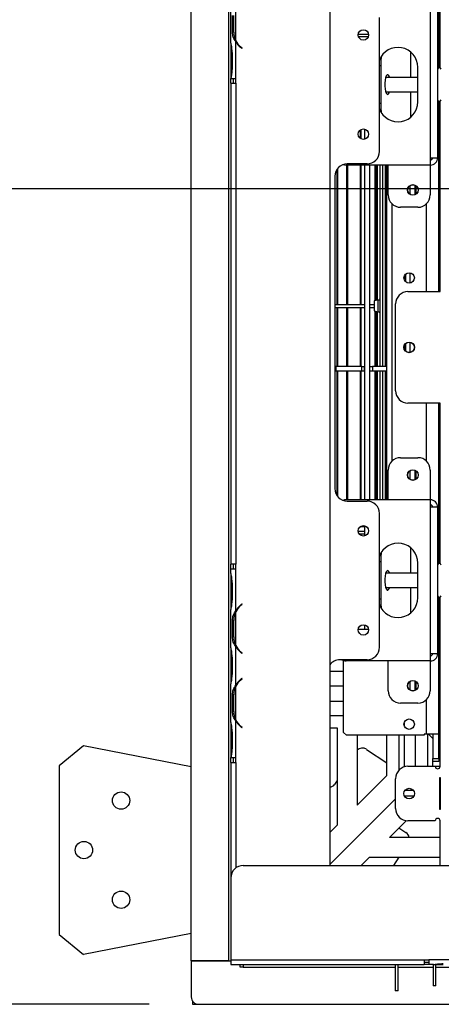
# Model space of a CAD drawing. Units: millimetres. Extents: x 25 to 5260, y 59 to 4037.
# Drawn here: x 659 to 829, y 407 to 805 of the extents above; entities that cross this region are included whole.
import ezdxf

# ---------------------------------------------------------------- set-up
doc = ezdxf.new("R2010")
doc.units = ezdxf.units.MM
doc.header["$LTSCALE"] = 20
doc.layers.add('FORMAT', color=7, linetype='Continuous')
doc.styles.add('SLDTEXTSTYLE0', font='TXT', dxfattribs={"width": 0.75})
doc.dimstyles.new('SLDDIMSTYLE0', dxfattribs={"dimtxt": 52.916667, "dimasz": 26, "dimexe": 0, "dimexo": 0.0625, "dimgap": 13.229167, "dimtad": 1, "dimdec": 0, "dimrnd": 1e-09, "dimzin": 12, "dimdsep": 46, "dimtxsty": 'SLDTEXTSTYLE0', "dimsah": 1, "dimcen": 0.09, "dimadec": 0, "dimazin": 3, "dimtfac": 1, "dimtdec": 0, "dimtofl": 0, "dimtmove": 0, "dimatfit": 3, "dimfxl": 1, "dimfrac": 2, "dimtolj": 1, "dimtzin": 12, "dimarcsym": 0})

# ---------------------------------------------------------------- blocks, each defined once
blk = doc.blocks.new('_D_9')
at = {"layer": 'FORMAT', "transparency": 16777216}
for p, q in [((1345.68, 736.42), (565.96, 736.42)), ((585.96, 407.42), (585.96, 736.42)), ((405.89, 698.26), (405.89, 714.36)), ((405.89, 714.36), (504.67, 714.36)), ((504.67, 714.36), (504.67, 698.26)), ((416.8, 644.76), (493.77, 598.58)), ((405.89, 488.73), (405.89, 472.64)), ((504.67, 472.64), (504.67, 488.73)), ((405.89, 472.64), (504.67, 472.64)), ((711.18, 407.42), (565.96, 407.42))]:
    blk.add_line(p, q, dxfattribs=at)
for points in [[(585.96, 736.42), (580.96, 710.42), (590.96, 710.42)], [(585.96, 407.42), (590.96, 433.42), (580.96, 433.42)]]:
    blk.add_solid(points, dxfattribs=at)
at = {"layer": 'FORMAT', "transparency": 16777216, "attachment_point": 1, "rotation": 90, "style": 'SLDTEXTSTYLE0'}
for s, insert, char_height in [('329mm', (517.74, 468.7), 52.917), ('"', (426.24, 676.41), 52.92), ('16', (456.92, 621.67), 37.042), ('15', (407.53, 566.93), 37.042), ('12', (426.24, 488.73), 52.917)]:
    blk.add_mtext(s, dxfattribs=dict(at, insert=insert, char_height=char_height))
blk = doc.blocks.new('_D_10')
at = {"layer": 'FORMAT', "transparency": 16777216}
for p, q in [((716.68, 823.42), (320.15, 823.42)), ((340.15, 407.42), (340.15, 823.42)), ((160.09, 694.12), (160.09, 710.21)), ((160.09, 710.21), (258.86, 710.21)), ((258.86, 710.21), (258.86, 694.12)), ((170.99, 667.98), (247.96, 621.8)), ((160.09, 539.33), (160.09, 523.23)), ((258.86, 523.23), (258.86, 539.33)), ((160.09, 523.23), (258.86, 523.23)), ((711.18, 407.42), (320.15, 407.42))]:
    blk.add_line(p, q, dxfattribs=at)
for points in [[(340.15, 823.42), (335.15, 797.42), (345.15, 797.42)], [(340.15, 407.42), (345.15, 433.42), (335.15, 433.42)]]:
    blk.add_solid(points, dxfattribs=at)
at = {"layer": 'FORMAT', "transparency": 16777216, "attachment_point": 1, "rotation": 90, "style": 'SLDTEXTSTYLE0'}
for s, insert, char_height in [('416mm', (271.94, 491.93), 52.917), ('"', (180.44, 672.26), 52.92), ('8', (211.11, 644.89), 37.04), ('3', (161.73, 617.52), 37.04), ('16', (180.44, 539.33), 52.917)]:
    blk.add_mtext(s, dxfattribs=dict(at, insert=insert, char_height=char_height))

msp = doc.modelspace()

# ---------------------------------------------------------------- linework, layer by layer
at = {"color": 7, "linetype": 'Continuous', "lineweight": 25}
for p, q in [((784.18, 931.92), (784.18, 463.42)), ((828.68, 785.13), (828.68, 841.42)), ((728.18, 424.92), (728.18, 821.92)), ((743.18, 821.92), (743.18, 424.92)), ((828.18, 785.13), (828.18, 820.42)), ((744.18, 795.16), (744.18, 810.69)), ((744.86, 799.59), (744.86, 806.26)), ((745.36, 799.59), (745.36, 806.26)), ((746.18, 796.12), (746.18, 809.73)), ((824.68, 807.92), (824.68, 748.92)), ((827.68, 807.92), (827.68, 748.92)), ((804.18, 751.42), (804.18, 805.42)), ((745.52, 799.59), (744.86, 799.59)), ((795.6, 798.72), (799.76, 798.72)), ((744.18, 795.16), (744.18, 794.73)), ((744.18, 794.73), (744.18, 791.26)), ((746.18, 780.92), (746.18, 795.69)), ((795.69, 797.75), (799.67, 797.75)), ((744.18, 791.26), (744.18, 784.59)), ((744.66, 791.26), (744.66, 784.59)), ((748.02, 793.46), (748.66, 792.92)), ((748.79, 793.08), (748.15, 793.61)), ((748.66, 792.92), (748.79, 793.08)), ((816.68, 791.67), (816.68, 781.32)), ((744.18, 784.59), (744.18, 781.12)), ((804.71, 785.92), (804.71, 770.92)), ((819.68, 771.42), (819.68, 785.42)), ((744.18, 781.12), (744.18, 780.92)), ((744.18, 780.92), (746.18, 780.92)), ((744.18, 780.92), (744.18, 780.92)), ((744.18, 778.92), (744.18, 780.92)), ((744.18, 778.92), (744.18, 584.92)), ((744.18, 778.92), (746.18, 778.92)), ((745.18, 780.92), (745.18, 778.92)), ((746.18, 778.92), (746.18, 780.92)), ((746.18, 780.92), (746.18, 780.92)), ((746.18, 778.92), (746.18, 584.92)), ((819.68, 781.32), (806.72, 781.32)), ((819.68, 781.32), (806.72, 781.32)), ((806.72, 775.52), (819.68, 775.52)), ((806.72, 775.52), (819.68, 775.52)), ((816.68, 775.52), (816.68, 765.18)), ((828.18, 694.92), (828.18, 771.72)), ((828.68, 694.92), (828.68, 771.72)), ((796.33, 760.03), (796.33, 756.81)), ((796.38, 760.07), (796.38, 756.78)), ((796.67, 760.27), (796.67, 756.58)), ((798.18, 760.46), (798.18, 756.38)), ((824.68, 748.92), (824.68, 745.92)), ((824.68, 748.92), (827.68, 748.92)), ((787.04, 744.22), (787.04, 689.72)), ((787.31, 744.59), (787.31, 689.72)), ((824.68, 745.92), (790.68, 745.92)), ((790.92, 745.92), (790.92, 689.72)), ((799.18, 746.42), (791.18, 746.42)), ((791.22, 745.92), (791.22, 689.72)), ((796.33, 745.92), (796.33, 689.72)), ((796.38, 745.92), (796.38, 689.72)), ((796.67, 745.92), (796.67, 689.72)), ((798.18, 745.92), (798.18, 610.92)), ((800.18, 745.92), (800.18, 610.92)), ((802.37, 745.92), (802.37, 691.18)), ((802.52, 745.92), (802.52, 691.21)), ((802.57, 745.92), (802.57, 691.22)), ((803.03, 745.92), (803.03, 691.32)), ((803.31, 745.92), (803.31, 691.38)), ((804.48, 664.75), (804.48, 745.92)), ((805.48, 664.75), (805.48, 745.92)), ((807.18, 610.92), (807.18, 745.92)), ((807.68, 733.92), (807.68, 745.92)), ((824.68, 745.92), (824.68, 733.92)), ((786.18, 741.42), (786.18, 615.42)), ((816.44, 737.62), (816.44, 734.23)), ((818.43, 737.88), (818.43, 733.96)), ((809.18, 730.35), (809.18, 626.49)), ((819.68, 728.92), (812.68, 728.92)), ((814.18, 701.06), (814.18, 699.78)), ((814.75, 701.96), (814.75, 698.89)), ((816.44, 702.51), (816.44, 698.34)), ((803.68, 691.45), (802.08, 691.12)), ((802.08, 691.12), (802.08, 689.12)), ((815.68, 694.92), (828.68, 694.92)), ((786.18, 689.72), (798.18, 689.72)), ((786.18, 688.52), (798.18, 688.52)), ((787.04, 688.52), (787.04, 664.75)), ((787.31, 688.52), (787.31, 664.75)), ((790.92, 688.52), (790.92, 664.75)), ((791.22, 688.52), (791.22, 664.75)), ((796.33, 688.52), (796.33, 664.75)), ((796.38, 688.52), (796.38, 664.75)), ((796.67, 688.52), (796.67, 664.75)), ((800.18, 689.72), (802.08, 689.72)), ((800.18, 688.52), (802.08, 688.52)), ((802.08, 689.12), (802.08, 687.12)), ((802.08, 687.12), (803.68, 686.79)), ((810.68, 654.92), (810.68, 689.92)), ((802.37, 687.06), (802.37, 664.75)), ((802.52, 687.03), (802.52, 664.75)), ((802.57, 687.02), (802.57, 664.75)), ((803.03, 686.93), (803.03, 664.75)), ((803.31, 686.87), (803.31, 664.75)), ((814.18, 673.06), (814.18, 671.78)), ((814.75, 673.96), (814.75, 670.89)), ((816.44, 674.51), (816.44, 670.34)), ((786.18, 664.75), (786.53, 664.75)), ((786.53, 664.75), (786.53, 662.75)), ((797.03, 664.75), (786.53, 664.75)), ((797.03, 662.75), (797.03, 664.75)), ((797.03, 664.75), (798.03, 664.75)), ((798.03, 664.75), (798.03, 662.75)), ((798.03, 664.75), (798.18, 664.75)), ((800.18, 664.75), (800.33, 664.75)), ((800.33, 662.75), (800.33, 664.75)), ((800.33, 664.75), (801.33, 664.75)), ((801.33, 664.75), (801.33, 662.75)), ((807.18, 664.75), (801.33, 664.75)), ((786.53, 662.75), (786.18, 662.75)), ((797.03, 662.75), (786.53, 662.75)), ((787.04, 662.75), (787.04, 612.62)), ((787.31, 662.75), (787.31, 612.25)), ((790.92, 662.75), (790.92, 610.92)), ((791.22, 662.75), (791.22, 610.92)), ((796.33, 662.75), (796.33, 610.92)), ((796.38, 662.75), (796.38, 610.92)), ((796.67, 662.75), (796.67, 610.92)), ((798.03, 662.75), (797.03, 662.75)), ((798.03, 662.75), (798.18, 662.75)), ((800.18, 662.75), (800.33, 662.75)), ((801.33, 662.75), (800.33, 662.75)), ((807.18, 662.75), (801.33, 662.75)), ((802.37, 662.75), (802.37, 610.92)), ((802.52, 662.75), (802.52, 610.92)), ((802.57, 662.75), (802.57, 610.92)), ((803.03, 662.75), (803.03, 610.92)), ((803.31, 662.75), (803.31, 610.92)), ((804.48, 610.92), (804.48, 662.75)), ((805.48, 610.92), (805.48, 662.75)), ((828.68, 649.92), (815.68, 649.92)), ((828.18, 585.13), (828.18, 649.92)), ((828.68, 585.13), (828.68, 649.92)), ((812.68, 627.92), (819.68, 627.92)), ((807.68, 610.92), (807.68, 622.92)), ((816.44, 622.62), (816.44, 619.23)), ((818.43, 622.88), (818.43, 618.96)), ((824.68, 622.92), (824.68, 610.92)), ((824.68, 610.92), (790.68, 610.92)), ((791.18, 610.42), (799.18, 610.42)), ((824.68, 610.92), (824.68, 607.92)), ((824.68, 607.92), (824.68, 548.92)), ((827.68, 607.92), (824.68, 607.92)), ((827.68, 607.92), (827.68, 548.92)), ((804.18, 551.42), (804.18, 605.42)), ((796.45, 600.12), (796.67, 600.12)), ((796.67, 600.27), (796.67, 600.12)), ((796.67, 600.12), (798.18, 600.12)), ((798.18, 600.46), (798.18, 596.38)), ((798.18, 598.12), (795.6, 598.12)), ((798.18, 597.12), (796.03, 597.12)), ((796.18, 597.12), (796.18, 596.97)), ((816.68, 591.67), (816.68, 581.32)), ((746.18, 584.92), (744.18, 584.92)), ((744.18, 582.92), (744.18, 584.92)), ((745.18, 584.92), (745.18, 582.92)), ((746.18, 582.92), (746.18, 584.92)), ((804.71, 585.92), (804.71, 570.92)), ((819.68, 571.42), (819.68, 585.42)), ((744.18, 581.16), (744.18, 582.92)), ((746.18, 582.92), (744.18, 582.92)), ((744.18, 581.16), (744.18, 580.73)), ((744.18, 580.73), (744.18, 577.26)), ((746.18, 566.16), (746.18, 582.92)), ((746.18, 582.92), (746.18, 582.92)), ((819.68, 581.32), (806.72, 581.32)), ((819.68, 581.32), (806.72, 581.32)), ((744.18, 577.26), (744.18, 570.59)), ((744.66, 577.26), (744.66, 570.59)), ((806.72, 575.52), (819.68, 575.52)), ((806.72, 575.52), (819.68, 575.52)), ((816.68, 575.52), (816.68, 565.18)), ((744.18, 570.59), (744.18, 567.12)), ((748.66, 568.92), (748.02, 568.38)), ((748.15, 568.23), (748.79, 568.77)), ((748.79, 568.77), (748.66, 568.92)), ((828.18, 507.49), (828.18, 571.72)), ((828.68, 503.42), (828.68, 571.72)), ((744.18, 567.12), (744.18, 566.69)), ((744.18, 551.16), (744.18, 566.69)), ((746.18, 552.12), (746.18, 565.73)), ((745.52, 562.26), (744.86, 562.26)), ((744.86, 555.59), (744.86, 562.26)), ((745.36, 555.59), (745.36, 562.26)), ((798.18, 560.46), (798.18, 558.75)), ((795.6, 558.75), (799.75, 558.75)), ((745.52, 555.59), (744.86, 555.59)), ((744.18, 551.2), (744.18, 550.73)), ((744.18, 550.73), (744.18, 547.26)), ((746.18, 536.16), (746.18, 551.69)), ((748.02, 549.46), (748.66, 548.92)), ((748.79, 549.08), (748.15, 549.61)), ((748.66, 548.92), (748.79, 549.08)), ((824.68, 548.92), (824.68, 545.92)), ((824.68, 548.92), (827.68, 548.92)), ((744.18, 547.26), (744.18, 540.59)), ((744.66, 547.26), (744.66, 540.59)), ((799.18, 546.42), (788.18, 546.42)), ((789.68, 517.12), (789.68, 546.09)), ((824.68, 545.92), (790.68, 545.92)), ((807.68, 533.92), (807.68, 545.92)), ((824.68, 545.92), (824.68, 533.92)), ((744.18, 540.59), (744.18, 537.12)), ((784.18, 541.75), (789.68, 541.75)), ((744.18, 537.12), (744.18, 536.69)), ((744.18, 521.16), (744.18, 536.69)), ((748.66, 538.92), (748.02, 538.38)), ((748.15, 538.23), (748.79, 538.77)), ((748.79, 538.77), (748.66, 538.92)), ((816.44, 537.62), (816.44, 534.23)), ((818.43, 537.88), (818.43, 533.96)), ((744.86, 525.59), (744.86, 532.26)), ((745.52, 532.26), (744.86, 532.26)), ((745.36, 525.59), (745.36, 532.26)), ((746.18, 522.12), (746.18, 535.73)), ((789.68, 535.75), (784.18, 535.75)), ((784.18, 529.75), (789.68, 529.75)), ((819.68, 528.92), (812.68, 528.92)), ((745.52, 525.59), (744.86, 525.59)), ((744.18, 521.16), (744.18, 520.73)), ((744.18, 520.73), (744.18, 517.26)), ((746.18, 506.92), (746.18, 521.69)), ((789.68, 523.75), (784.18, 523.75)), ((814.18, 521.06), (814.18, 519.78)), ((744.18, 517.26), (744.18, 510.59)), ((744.66, 517.26), (744.66, 510.59)), ((748.02, 519.46), (748.66, 518.92)), ((748.79, 519.08), (748.15, 519.61)), ((748.66, 518.92), (748.79, 519.08)), ((787.18, 518.75), (784.18, 518.75)), ((787.18, 479.75), (787.18, 518.75)), ((789.68, 517.12), (790.88, 515.92)), ((823.18, 516.42), (822.18, 516.42)), ((822.18, 516.42), (822.18, 515.92)), ((828.18, 516.42), (823.18, 516.42)), ((823.68, 503.42), (823.68, 516.42)), ((825.68, 514.68), (823.94, 516.42)), ((825.68, 516.42), (825.68, 506.62)), ((822.18, 515.92), (790.88, 515.92)), ((795.18, 515.92), (795.18, 487.75)), ((807.18, 499.75), (807.18, 515.92)), ((814.18, 515.92), (814.18, 503.19)), ((818.68, 503.42), (818.68, 515.92)), ((684.7, 511.71), (674.88, 503.62)), ((728.18, 503.26), (684.7, 511.71)), ((744.18, 510.59), (744.18, 507.12)), ((798.89, 510.27), (807.18, 504.89)), ((744.18, 507.12), (744.18, 506.92)), ((744.18, 506.92), (746.18, 506.92)), ((744.18, 506.92), (744.18, 506.92)), ((744.18, 504.92), (744.18, 506.92)), ((744.18, 504.92), (744.18, 458.42)), ((744.18, 504.92), (746.18, 504.92)), ((745.18, 506.92), (745.18, 504.92)), ((746.18, 504.92), (746.18, 506.92)), ((746.18, 506.92), (746.18, 506.92)), ((825.68, 506.62), (828.18, 506.62)), ((825.68, 505.42), (825.68, 506.62)), ((825.68, 503.42), (825.68, 505.42)), ((828.18, 505.42), (825.68, 505.42)), ((828.18, 506.62), (828.18, 507.49)), ((828.18, 507.49), (828.68, 507.49)), ((828.18, 506.62), (828.18, 505.42)), ((674.88, 503.62), (674.88, 435.62)), ((815.68, 503.42), (826.68, 503.42)), ((826.68, 503.42), (828.68, 503.42)), ((786.1, 496.09), (787.18, 497.75)), ((795.18, 487.75), (807.18, 499.75)), ((810.68, 486.42), (810.68, 498.42)), ((828.88, 498.72), (828.38, 498.72)), ((828.38, 498.72), (828.38, 486.12)), ((828.38, 498.42), (828.88, 498.42)), ((828.88, 486.12), (828.88, 498.72)), ((814.49, 493.75), (817.87, 493.75)), ((828.38, 493.75), (828.88, 493.75)), ((810.68, 490.25), (784.18, 463.75)), ((828.38, 486.75), (828.88, 486.75)), ((828.38, 486.12), (828.88, 486.12)), ((808.18, 474.75), (814.91, 481.48)), ((826.68, 481.42), (815.68, 481.42)), ((828.68, 463.42), (828.68, 481.42)), ((784.18, 476.75), (787.18, 479.75)), ((811.98, 478.55), (814.87, 476.67)), ((828.68, 474.75), (808.18, 474.75)), ((796.85, 463.42), (800.18, 466.75)), ((800.18, 466.75), (828.68, 466.75)), ((812, 466.75), (809.84, 463.42)), ((749.18, 463.42), (1982.18, 463.42)), ((744.18, 458.42), (744.18, 425.42)), ((674.88, 435.62), (684.7, 427.53)), ((728.18, 435.99), (684.7, 427.53)), ((744.18, 425.42), (822.18, 425.42)), ((744.18, 425.42), (744.18, 423.42)), ((822.18, 425.42), (824.18, 425.42)), ((822.18, 425.42), (822.18, 423.42)), ((840.94, 425.42), (824.18, 425.42)), ((824.18, 425.42), (824.18, 425.42)), ((824.18, 425.42), (824.18, 423.42)), ((743.18, 424.92), (728.18, 424.92)), ((744.18, 424.82), (728.18, 424.82)), ((728.18, 424.82), (728.18, 410.42)), ((728.68, 424.92), (728.68, 424.82)), ((743.18, 424.92), (744.18, 424.92)), ((744.18, 423.42), (822.18, 423.42)), ((747.98, 422.42), (747.98, 423.42)), ((749.18, 422.42), (747.98, 422.42)), ((749.18, 423.42), (749.18, 422.42)), ((749.18, 422.42), (810.48, 422.42)), ((810.48, 423.42), (810.48, 422.42)), ((810.48, 422.42), (810.48, 412.92)), ((811.68, 422.42), (811.68, 423.42)), ((811.68, 422.42), (825.88, 422.42)), ((811.68, 412.92), (811.68, 422.42)), ((822.18, 424.42), (824.18, 424.42)), ((824.18, 423.42), (822.18, 423.42)), ((825.94, 423.42), (824.18, 423.42)), ((825.88, 423.42), (826.37, 423.42)), ((825.88, 423.42), (825.88, 422.42)), ((825.88, 422.42), (825.88, 414.92)), ((826.37, 423.42), (829.85, 423.42)), ((826.88, 422.42), (826.88, 423.42)), ((826.88, 422.42), (1904.48, 422.42)), ((826.88, 414.92), (826.88, 422.42)), ((826.88, 414.92), (825.88, 414.92)), ((811.68, 412.92), (810.48, 412.92)), ((728.68, 408.76), (728.68, 407.42)), ((728.68, 407.42), (731.18, 407.42)), ((731.18, 407.42), (2000.18, 407.42))]:
    msp.add_line(p, q, dxfattribs=at)
at = {"color": 8, "linetype": 'Continuous', "lineweight": 25}
for p, q in [((746.18, 796.11), (746.18, 795.68)), ((744.66, 791.26), (744.18, 791.26)), ((744.66, 784.59), (744.18, 784.59)), ((804.71, 785.92), (804.18, 785.92)), ((804.18, 770.92), (804.71, 770.92)), ((806.67, 664.75), (806.67, 745.92)), ((818.84, 737.67), (818.84, 734.18)), ((823.18, 694.92), (823.18, 730.35)), ((814.76, 701.97), (814.76, 698.88)), ((803.68, 689.12), (803.68, 691.45)), ((803.68, 686.79), (803.68, 689.12)), ((814.76, 673.97), (814.76, 670.88)), ((806.67, 610.92), (806.67, 662.75)), ((823.18, 626.49), (823.18, 649.92)), ((818.84, 622.67), (818.84, 619.18)), ((804.71, 585.92), (804.18, 585.92)), ((744.66, 577.26), (744.18, 577.26)), ((744.66, 570.59), (744.18, 570.59)), ((804.18, 570.92), (804.71, 570.92)), ((746.18, 566.16), (746.18, 565.74)), ((746.18, 552.11), (746.18, 551.68)), ((744.66, 547.26), (744.18, 547.26)), ((744.66, 540.59), (744.18, 540.59)), ((818.84, 537.67), (818.84, 534.18)), ((746.18, 536.16), (746.18, 535.74)), ((823.18, 516.42), (823.18, 530.35)), ((746.68, 520.9), (746.68, 521.25)), ((744.66, 517.26), (744.18, 517.26)), ((811.98, 515.92), (811.98, 501.79)), ((744.66, 510.59), (744.18, 510.59)), ((746.18, 504.92), (746.18, 462.42)), ((814.21, 491.55), (818.14, 491.55)), ((828.38, 491.55), (828.88, 491.55))]:
    msp.add_line(p, q, dxfattribs=at)
at = {"color": 7, "linetype": 'Continuous', "lineweight": 25, "flags": 128}
for points in [[(804.92, 789.7), (804.77, 787.87), (804.71, 785.92)], [(808.24, 781.32), (808.17, 781.55), (807.88, 782.15), (807.56, 782.41), (807.23, 782.32), (806.92, 781.89), (806.67, 781.14), (806.48, 780.16), (806.38, 779.02), (806.38, 777.83), (806.48, 776.69), (806.67, 775.7), (806.92, 774.96), (807.23, 774.52), (807.56, 774.43), (807.88, 774.7), (808.17, 775.3), (808.24, 775.52)], [(804.71, 770.92), (804.77, 768.97), (804.92, 767.15)], [(789.54, 746.15), (790.09, 745.98), (790.68, 745.92)], [(790.68, 610.92), (790.09, 610.86), (789.54, 610.7)], [(804.92, 589.7), (804.77, 587.87), (804.71, 585.92)], [(808.24, 581.32), (808.17, 581.55), (807.88, 582.15), (807.56, 582.41), (807.23, 582.32), (806.92, 581.89), (806.67, 581.14), (806.48, 580.16), (806.38, 579.02), (806.38, 577.83), (806.48, 576.69), (806.67, 575.7), (806.92, 574.96), (807.23, 574.52), (807.56, 574.43), (807.88, 574.7), (808.17, 575.3), (808.24, 575.52)], [(804.71, 570.92), (804.77, 568.97), (804.92, 567.15)]]:
    msp.add_lwpolyline(points, dxfattribs=at)
at = {"color": 7, "linetype": 'Continuous', "lineweight": 25}
for centre, radius in [((797.68, 798.42), 2.1), ((797.68, 758.42), 2.1), ((817.68, 735.92), 2.15), ((817.68, 735.92), 2.1), ((816.18, 700.42), 2.1), ((816.18, 672.42), 2.15), ((816.18, 672.42), 2.1), ((817.68, 620.92), 2.15), ((817.68, 620.92), 2.1), ((797.68, 598.42), 2.1), ((797.68, 558.42), 2.1), ((817.68, 535.92), 2.15), ((817.68, 535.92), 2.1), ((816.18, 520.42), 2.1), ((699.88, 489.62), 3.5), ((816.18, 492.42), 2.15), ((684.88, 469.62), 3.5), ((699.88, 449.62), 3.5)]:
    msp.add_circle(centre, radius, dxfattribs=at)
for centre, radius, start, end in [((753.16, 799.59), 7.8, 180, 206.443), ((753.16, 799.59), 7.8, 206.443, 230), ((753.16, 799.59), 8, 209.1916, 230), ((811.68, 785.42), 8, 0, 159.6359), ((828.43, 784.42), 0.75, 13.5051, 180), ((811.68, 771.42), 8, 200.3641, 0), ((828.43, 772.42), 0.75, 180, 346.4871), ((799.18, 751.42), 5, 270, 0), ((824.68, 748.92), 1, 270, 0), ((824.68, 748.92), 3, 270, 360), ((791.18, 741.42), 5, 90, 180), ((812.68, 733.92), 5, 180, 270), ((819.68, 733.92), 5, 270, 0), ((803.48, 692.43), 1, 281.7683, 0), ((815.68, 689.92), 5, 90, 180), ((803.48, 685.81), 1, 0, 78.2317), ((815.68, 654.92), 5, 180, 270), ((812.68, 622.92), 5, 90, 180), ((819.68, 622.92), 5, 0, 90), ((791.18, 615.42), 5, 180, 270), ((799.18, 605.42), 5, 0, 90), ((824.68, 607.92), 3, 360, 90), ((824.68, 607.92), 1, 0, 90), ((811.68, 585.42), 8, 0, 159.6359), ((828.43, 584.42), 0.75, 13.5051, 180), ((828.43, 572.42), 0.75, 180, 346.4871), ((753.16, 562.26), 8, 130, 150.8084), ((753.16, 562.26), 7.8, 130, 153.557), ((811.68, 571.42), 8, 200.3641, 0), ((753.16, 562.26), 7.8, 153.557, 180), ((753.16, 555.59), 7.8, 180, 206.443), ((753.16, 555.59), 7.8, 206.443, 230), ((753.16, 555.59), 8, 209.1916, 230), ((799.18, 551.42), 5, 270, 0), ((824.68, 548.92), 1, 270, 0), ((824.68, 548.92), 3, 270, 360), ((788.18, 541.42), 5, 90, 143.1301), ((790.68, 548.92), 3, 236.4427, 270), ((753.16, 532.26), 8, 130, 150.8084), ((753.16, 532.26), 7.8, 130, 153.557), ((753.16, 532.26), 7.8, 153.557, 180), ((812.68, 533.92), 5, 180, 270), ((819.68, 533.92), 5, 270, 0), ((753.16, 525.59), 7.8, 180, 206.443), ((753.16, 525.59), 7.8, 206.443, 230), ((753.16, 525.59), 8, 209.1916, 230), ((797.26, 507.76), 3, 57, 133.8765), ((815.68, 498.42), 5, 90, 180), ((827.68, 503.42), 1, 180, 0), ((784.42, 497.18), 2, 262.9648, 327), ((815.68, 486.42), 5, 180, 270), ((827.68, 481.42), 1, 0, 180), ((813.24, 474.16), 3, 11.3502, 57), ((749.18, 458.42), 5, 90, 180), ((731.18, 410.42), 3, 180, 270)]:
    msp.add_arc(centre, radius, start, end, dxfattribs=at)
for points, knots in [([(746.18, 795.69), (745.78, 796.28), (745, 797.46), (744.91, 798.88), (744.86, 799.59)], [0, 0, 0, 0, 0.499776, 1, 1, 1, 1]), ([(744.18, 795.16), (744.27, 794.57), (744.46, 793.39), (744.6, 791.97), (744.66, 791.26)], [0, 0, 0, 0, 0.499776, 1, 1, 1, 1]), ([(744.66, 784.59), (744.61, 783.93), (744.49, 782.61), (744.29, 781.48), (744.18, 780.92)], [0, 0, 0, 0, 0.499891, 1, 1, 1, 1]), ([(744.18, 581.16), (744.27, 580.57), (744.46, 579.39), (744.6, 577.97), (744.66, 577.26)], [0, 0, 0, 0, 0.499776, 1, 1, 1, 1]), ([(744.66, 570.59), (744.6, 569.88), (744.46, 568.46), (744.27, 567.28), (744.18, 566.69)], [0, 0, 0, 0, 0.499956, 1, 1, 1, 1]), ([(744.86, 562.26), (744.91, 562.96), (745, 564.38), (745.78, 565.57), (746.18, 566.16)], [0, 0, 0, 0, 0.499956, 1, 1, 1, 1]), ([(746.18, 551.69), (745.78, 552.28), (745, 553.46), (744.91, 554.88), (744.86, 555.59)], [0, 0, 0, 0, 0.499776, 1, 1, 1, 1]), ([(744.18, 551.16), (744.27, 550.57), (744.46, 549.39), (744.6, 547.97), (744.66, 547.26)], [0, 0, 0, 0, 0.499776, 1, 1, 1, 1]), ([(744.66, 540.59), (744.6, 539.88), (744.46, 538.46), (744.27, 537.28), (744.18, 536.69)], [0, 0, 0, 0, 0.499956, 1, 1, 1, 1]), ([(744.86, 532.26), (744.91, 532.96), (745, 534.38), (745.78, 535.57), (746.18, 536.16)], [0, 0, 0, 0, 0.499956, 1, 1, 1, 1]), ([(746.18, 521.69), (745.78, 522.28), (745, 523.46), (744.91, 524.88), (744.86, 525.59)], [0, 0, 0, 0, 0.499776, 1, 1, 1, 1]), ([(744.18, 521.16), (744.27, 520.57), (744.46, 519.39), (744.6, 517.97), (744.66, 517.26)], [0, 0, 0, 0, 0.499776, 1, 1, 1, 1]), ([(744.66, 510.59), (744.61, 509.93), (744.49, 508.61), (744.29, 507.48), (744.18, 506.92)], [0, 0, 0, 0, 0.499891, 1, 1, 1, 1]), ([(828.68, 507.74), (828.64, 507.72), (828.34, 507.59), (828.21, 507.53), (828.19, 507.5), (828.18, 507.49)], [0, 0, 0, 0, 0.099395, 0.77191, 1, 1, 1, 1]), ([(825.94, 423.42), (826.53, 423.51), (827.72, 423.7), (829.14, 423.84), (829.85, 423.91)], [0, 0, 0, 0, 0.499776, 1, 1, 1, 1])]:
    msp.add_open_spline(points, degree=3, knots=knots, dxfattribs=at)

# ---------------------------------------------------------------- dimensions: what is measured, and where the dimension line sits
at = {"layer": 'FORMAT'}
for base, p2, picture, middle in [((340.15, 823.42), (736.68, 823.42), '_D_10', (340.15, 616.72)), ((585.96, 736.42), (1365.68, 736.42), '_D_9', (585.96, 593.5))]:
    dim = msp.add_linear_dim(base=base, p1=(731.18, 407.42), p2=p2, angle=90, dimstyle='SLDDIMSTYLE0', dxfattribs=at)
    dim.commit()
    dim.dimension.update_dxf_attribs({"geometry": picture, "text_midpoint": middle, "dimtype": 160})

doc.saveas('drawing.dxf')
